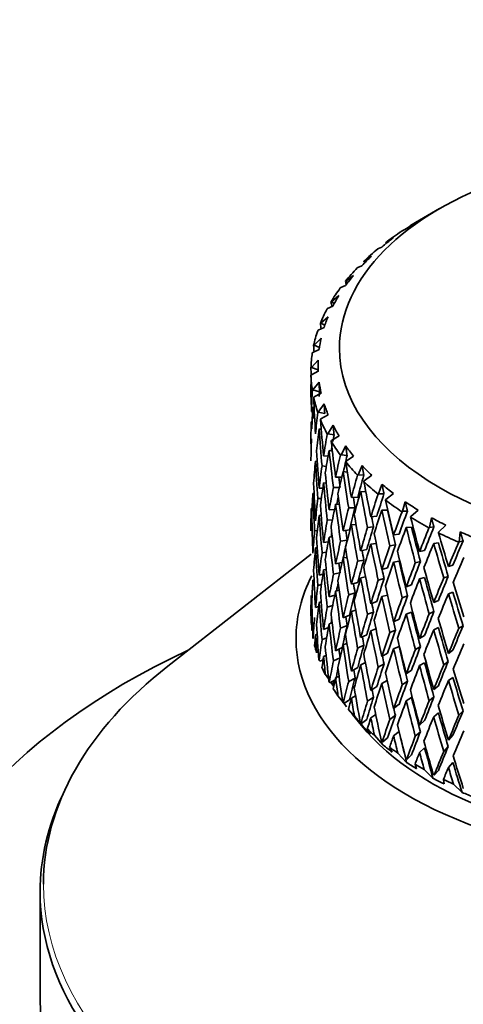
# Model space of a CAD drawing. Units: millimetres. Extents: x 0 to 1478, y 0 to 1758.
# Drawn here: x 389 to 404, y 414 to 448 of the extents above; entities that cross this region are included whole.
import ezdxf
from ezdxf import colors
from ezdxf.entities.mleader import LeaderData, LeaderLine
from ezdxf.math import Vec2, Vec3

# ---------------------------------------------------------------- set-up
doc = ezdxf.new("R2010")
doc.units = ezdxf.units.MM
doc.layers.add('DV6_Défaut', color=7, linetype='Continuous')
doc.layers.add('Défaut', color=7, linetype='Continuous')

# ---------------------------------------------------------------- blocks, each defined once
blk = doc.blocks.new('_DOT')
at = {"color": 0}
blk.add_line((0, 0), (-1, 0), dxfattribs=at)
at = {"color": 0, "const_width": 0.333}
blk.add_lwpolyline([(-0.1665, 0, 1), (0.1665, 0, 1)], format="xyb", close=True, dxfattribs=at)
blk = doc.blocks.new('SE5')
at = {"layer": 'DV6_Défaut', "color": 7, "linetype": 'Continuous', "lineweight": 35}
for p, q in [((403.243, 441.764), (402.536, 441.356)), ((402.22, 441.167), (402.214, 441.163)), ((402.477, 441.319), (402.22, 441.167)), ((402.22, 441.167), (402.226, 441.161)), ((401.913, 440.97), (401.932, 440.982)), ((401.932, 440.982), (402.025, 441.028)), ((401.348, 440.565), (401.34, 440.561)), ((401.611, 440.733), (401.348, 440.565)), ((401.348, 440.565), (401.371, 440.546)), ((400.855, 440.097), (400.59, 439.914)), ((401.076, 440.351), (401.095, 440.363)), ((401.095, 440.363), (401.213, 440.416)), ((400.375, 439.698), (400.517, 439.759)), ((400.59, 439.914), (400.58, 439.909)), ((400.59, 439.914), (400.634, 439.881)), ((400.219, 439.42), (399.954, 439.221)), ((400.355, 439.685), (400.375, 439.698)), ((399.779, 438.993), (399.944, 439.063)), ((399.954, 439.221), (399.942, 439.215)), ((399.954, 439.221), (400.025, 439.175)), ((399.759, 438.978), (399.779, 438.993)), ((399.447, 438.493), (399.433, 438.487)), ((399.708, 438.708), (399.447, 438.493)), ((399.447, 438.493), (399.551, 438.434)), ((399.295, 438.24), (399.314, 438.256)), ((399.314, 438.256), (399.5, 438.336)), ((399.074, 437.738), (399.059, 437.731)), ((399.33, 437.969), (399.074, 437.738)), ((399.074, 437.738), (399.216, 437.669)), ((398.966, 437.478), (398.984, 437.495)), ((398.984, 437.495), (399.189, 437.587)), ((399.087, 437.212), (398.84, 436.965)), ((398.777, 436.7), (398.795, 436.718)), ((398.795, 436.718), (399.016, 436.823)), ((398.84, 436.965), (398.824, 436.957)), ((398.84, 436.965), (399.026, 436.888)), ((398.982, 436.444), (398.747, 436.183)), ((398.747, 436.183), (398.73, 436.174)), ((398.747, 436.183), (398.978, 436.101)), ((398.747, 435.934), (398.983, 436.053)), ((398.978, 436.253), (398.978, 436.05)), ((398.73, 435.914), (398.747, 435.934)), ((399.018, 435.673), (398.796, 435.398)), ((398.733, 435.586), (398.728, 435.587)), ((398.796, 435.398), (398.778, 435.389)), ((398.796, 435.398), (399.028, 435.331)), ((398.842, 435.151), (399.089, 435.285)), ((398.826, 435.131), (398.842, 435.151)), ((398.789, 434.627), (398.746, 434.636)), ((398.988, 434.622), (398.969, 434.611)), ((399.192, 434.909), (398.988, 434.622)), ((398.988, 434.622), (399.215, 434.568)), ((398.737, 434.281), (398.77, 434.274)), ((399.063, 434.357), (399.077, 434.378)), ((399.077, 434.378), (399.333, 434.527)), ((399.091, 434.009), (399.014, 434.027)), ((399.504, 434.16), (399.318, 433.861)), ((399.318, 433.861), (399.299, 433.849)), ((399.318, 433.861), (399.54, 433.821)), ((399.438, 433.602), (399.452, 433.624)), ((399.452, 433.624), (399.714, 433.789)), ((398.741, 433.505), (398.728, 433.506)), ((399.48, 433.248), (399.367, 433.268)), ((399.95, 433.434), (399.785, 433.124)), ((398.948, 432.891), (398.889, 432.9)), ((399.331, 433.072), (399.173, 433.086)), ((399.785, 433.124), (399.766, 433.111)), ((399.785, 433.124), (399.997, 433.097)), ((399.948, 432.874), (399.96, 432.896)), ((399.96, 432.896), (400.226, 433.077)), ((399.119, 432.728), (399.268, 432.715)), ((400.004, 432.516), (399.855, 432.535)), ((400.525, 432.739), (400.382, 432.419)), ((399.807, 432.333), (399.594, 432.339)), ((400.382, 432.419), (400.363, 432.405)), ((400.382, 432.419), (400.584, 432.405)), ((400.588, 432.18), (400.598, 432.204)), ((400.598, 432.204), (400.864, 432.4)), ((399.145, 431.946), (399.014, 431.946)), ((399.267, 432.123), (399.173, 432.131)), ((399.519, 431.977), (399.723, 431.971)), ((400.656, 431.822), (400.474, 431.835)), ((401.222, 432.082), (401.104, 431.754)), ((398.84, 431.765), (398.8, 431.767)), ((398.971, 431.589), (399.093, 431.589)), ((400.371, 431.628), (400.149, 431.622)), ((401.104, 431.754), (401.085, 431.739)), ((401.104, 431.754), (401.292, 431.752)), ((401.349, 431.529), (401.358, 431.553)), ((401.358, 431.553), (401.621, 431.766)), ((402.035, 431.471), (401.942, 431.137)), ((398.737, 431.233), (398.77, 431.234)), ((399.556, 431.199), (399.367, 431.187)), ((399.723, 431.38), (399.594, 431.384)), ((400.053, 431.254), (400.276, 431.261)), ((401.418, 431.174), (401.215, 431.177)), ((401.942, 431.137), (401.924, 431.12)), ((401.942, 431.137), (402.115, 431.145)), ((402.231, 430.952), (402.488, 431.18)), ((399.089, 430.991), (399.014, 430.991)), ((399.302, 430.827), (399.482, 430.839)), ((401.039, 430.961), (400.83, 430.941)), ((402.224, 430.927), (402.231, 430.952)), ((402.954, 430.912), (402.888, 430.573)), ((398.858, 430.45), (398.951, 430.459)), ((400.084, 430.483), (399.855, 430.454)), ((400.31, 430.672), (400.149, 430.667)), ((400.714, 430.568), (400.924, 430.588)), ((402.258, 430.575), (402.072, 430.566)), ((402.888, 430.573), (402.87, 430.555)), ((402.888, 430.573), (403.044, 430.591)), ((403.208, 430.407), (403.457, 430.65)), ((399.476, 430.239), (399.367, 430.232)), ((399.77, 430.089), (399.998, 430.119)), ((401.824, 430.338), (401.63, 430.306)), ((403.203, 430.382), (403.208, 430.407)), ((403.969, 430.412), (403.93, 430.07)), ((403.93, 430.07), (404.067, 430.097)), ((398.889, 429.851), (398.947, 429.856)), ((399.173, 430.038), (399.336, 430.063)), ((400.69, 429.797), (400.474, 429.754)), ((401.022, 430.005), (400.83, 429.987)), ((401.497, 429.925), (401.691, 429.957)), ((402.718, 429.766), (402.541, 429.723)), ((403.203, 430.031), (403.035, 430.011)), ((403.93, 430.07), (403.913, 430.051)), ((398.732, 429.636), (393.711, 425.704)), ((399.12, 429.679), (399.273, 429.703)), ((399.997, 429.517), (399.855, 429.499)), ((400.368, 429.384), (400.585, 429.426)), ((401.824, 429.383), (401.63, 429.351)), ((399.173, 429.083), (399.264, 429.097)), ((399.594, 429.291), (399.818, 429.34)), ((401.418, 429.151), (401.215, 429.096)), ((402.391, 429.333), (402.568, 429.376)), ((403.71, 429.251), (403.553, 429.197)), ((398.8, 428.714), (398.84, 428.722)), ((399.014, 428.893), (399.149, 428.926)), ((399.52, 428.928), (399.734, 428.976)), ((400.646, 428.833), (400.474, 428.799)), ((401.091, 428.718), (401.294, 428.774)), ((402.718, 428.811), (402.541, 428.768)), ((403.388, 428.798), (403.545, 428.851)), ((399.097, 428.567), (398.971, 428.537)), ((399.594, 428.336), (399.718, 428.363)), ((400.149, 428.573), (400.371, 428.639)), ((402.258, 428.553), (402.072, 428.485)), ((399.367, 428.135), (399.565, 428.196)), ((400.053, 428.206), (400.276, 428.271)), ((401.415, 428.195), (401.215, 428.141)), ((401.931, 428.1), (402.117, 428.167)), ((403.202, 428.008), (403.035, 427.93)), ((403.71, 428.296), (403.553, 428.242)), ((398.889, 427.758), (398.996, 427.793)), ((399.014, 427.939), (399.088, 427.957)), ((399.492, 427.834), (399.302, 427.775)), ((400.149, 427.618), (400.302, 427.664)), ((400.83, 427.893), (401.039, 427.972)), ((398.746, 427.584), (398.769, 427.59)), ((399.855, 427.401), (400.084, 427.49)), ((400.715, 427.519), (400.925, 427.598)), ((401.63, 427.258), (401.824, 427.349)), ((402.258, 427.598), (402.072, 427.53)), ((402.878, 427.536), (403.045, 427.614)), ((399.173, 426.989), (399.345, 427.058)), ((399.367, 427.18), (399.473, 427.213)), ((399.998, 427.125), (399.77, 427.037)), ((400.83, 426.938), (401.011, 427.006)), ((401.497, 426.876), (401.692, 426.967)), ((403.202, 427.053), (403.035, 426.975)), ((403.922, 427.032), (404.069, 427.119)), ((398.889, 426.803), (398.946, 426.821)), ((399.281, 426.696), (399.119, 426.632)), ((400.474, 426.702), (400.69, 426.803)), ((402.541, 426.674), (402.718, 426.776)), ((399.594, 426.242), (399.828, 426.353)), ((399.855, 426.447), (399.992, 426.499)), ((400.585, 426.433), (400.368, 426.331)), ((401.63, 426.303), (401.824, 426.394)), ((402.392, 426.284), (402.569, 426.386)), ((399.044, 425.872), (399.156, 425.926)), ((399.173, 426.034), (399.263, 426.07)), ((399.749, 425.99), (399.519, 425.881)), ((401.215, 426.043), (401.418, 426.157)), ((403.553, 426.149), (403.71, 426.261)), ((399.019, 425.897), (399.044, 425.872)), ((400.149, 425.525), (400.371, 425.649)), ((400.474, 425.747), (400.638, 425.824)), ((401.294, 425.78), (401.091, 425.666)), ((402.541, 425.719), (402.718, 425.821)), ((403.389, 425.75), (403.546, 425.862)), ((399.234, 425.402), (399.351, 425.241)), ((399.594, 425.287), (399.715, 425.344)), ((400.276, 425.282), (400.053, 425.158)), ((402.072, 425.433), (402.258, 425.559)), ((403.553, 425.194), (403.71, 425.306)), ((399.374, 425.139), (399.396, 425.115)), ((399.396, 425.115), (399.58, 425.217)), ((399.429, 425.134), (399.526, 425.001)), ((400.83, 424.845), (401.039, 424.982)), ((401.215, 425.088), (401.403, 425.194)), ((402.117, 425.174), (401.931, 425.048)), ((403.035, 424.878), (403.202, 425.014)), ((399.678, 424.659), (399.843, 424.45)), ((400.149, 424.57), (400.297, 424.653)), ((400.924, 424.609), (400.714, 424.472)), ((402.072, 424.478), (402.258, 424.604)), ((403.045, 424.62), (402.878, 424.483)), ((399.865, 424.406), (399.883, 424.384)), ((399.883, 424.384), (400.084, 424.512)), ((399.891, 424.389), (399.979, 424.276)), ((401.63, 424.209), (401.824, 424.359)), ((400.193, 424), (400.047, 424.181)), ((400.188, 424.006), (400.506, 423.615)), ((400.254, 423.948), (400.562, 423.583)), ((400.83, 423.89), (401.002, 424.003)), ((401.691, 423.978), (401.497, 423.829)), ((403.035, 423.923), (403.202, 424.059)), ((404.069, 424.126), (403.922, 423.979)), ((400.5, 423.686), (400.462, 423.731)), ((400.486, 423.707), (400.5, 423.686)), ((400.5, 423.686), (400.69, 423.826)), ((402.541, 423.626), (402.718, 423.787)), ((400.823, 423.321), (400.708, 423.494)), ((400.955, 423.275), (401.266, 422.928)), ((401.24, 423.029), (401.418, 423.18)), ((401.63, 423.254), (401.823, 423.403)), ((402.568, 423.398), (402.391, 423.237)), ((403.553, 423.101), (403.71, 423.271)), ((401.24, 423.029), (401.201, 423.071)), ((401.23, 423.049), (401.24, 423.029)), ((401.574, 422.684), (401.489, 422.851)), ((402.541, 422.671), (402.718, 422.832)), ((403.545, 422.873), (403.388, 422.702)), ((401.775, 422.647), (402.085, 422.32)), ((402.095, 422.42), (402.258, 422.581)), ((402.095, 422.42), (402.057, 422.46)), ((402.088, 422.44), (402.095, 422.42)), ((402.435, 422.096), (402.382, 422.258)), ((403.553, 422.146), (403.71, 422.316)), ((402.703, 422.073), (403.01, 421.765)), ((403.056, 421.866), (403.018, 421.904)), ((403.053, 421.885), (403.056, 421.866)), ((403.056, 421.866), (403.203, 422.037)), ((403.399, 421.563), (403.378, 421.723)), ((403.731, 421.558), (404.03, 421.268)), ((389.228, 417.774), (389.228, 414.003))]:
    blk.add_line(p, q, dxfattribs=at)
for centre, major_axis, ratio, start_param, end_param in [((411.728, 436.865), (-12, 0), 0.57735, 5.245637, 6.283185), ((411.728, 436.253), (-12.75, 0), 0.57735, -0.758978, -0.705862), ((411.728, 436.049), (-13, 0), 0.57735, -0.785398, -0.749709), ((411.728, 436.049), (-13, 0), 0.57735, -0.715164, -0.644989), ((411.728, 436.253), (-12.75, 0), 0.57735, -0.654259, -0.601142), ((411.728, 436.253), (-12.75, 0), 0.57735, -0.549539, -0.496423), ((411.728, 436.049), (-13, 0), 0.57735, -0.610444, -0.540269), ((411.728, 436.049), (-13, 0), 0.57735, -0.505725, -0.43555), ((411.728, 436.253), (-12.75, 0), 0.57735, -0.444819, -0.391703), ((411.728, 431.967), (-10.241, 22.954), 0.348822, 1.099107, 1.10432), ((411.728, 436.049), (-13, 0), 0.57735, -0.401005, -0.33083), ((411.728, 431.967), (-9.219, 22.418), 0.408867, 1.113344, 1.120862), ((411.728, 436.253), (-12.75, 0), 0.57735, -0.340099, -0.286983), ((411.728, 436.049), (-13, 0), 0.57735, -0.296285, -0.22611), ((411.728, 431.967), (-7.911, 22.008), 0.468711, 1.142659, 1.151456), ((411.728, 436.253), (-12.75, 0), 0.57735, -0.23538, -0.182263), ((411.728, 436.049), (-13, 0), 0.57735, -0.191565, -0.12139), ((411.728, 436.253), (-12.75, 0), 0.57735, -0.13066, -0.077544), ((411.728, 436.049), (-13, 0), 0.57735, 6.19634, 6.266515), ((411.728, 431.967), (-6.223, 21.755), 0.524635, 1.193009, 1.203115), ((411.728, 436.865), (-12, 0), 0.57735, 0, 2.946912), ((411.728, 436.253), (12.75, 0), 0.57735, 3.115653, 3.168769), ((411.728, 431.967), (-4.058, 21.658), 0.570243, 1.27002, 1.28185), ((411.728, 432.002), (-1.85, 36.589), 0.351682, 1.445904, 1.480989), ((411.728, 436.049), (-13, 0), 0.57735, 0.017874, 0.088049), ((411.728, 436.253), (-12.75, 0), 0.57735, 0.07878, 0.131896), ((411.728, 431.047), (-1.85, 36.589), 0.351682, 1.428634, 1.440808), ((411.728, 431.967), (-1.423, 21.655), 0.596726, 1.373068, 1.408159), ((411.728, 431.967), (-1.396, 21.238), 0.596726, 1.372684, 1.380276), ((411.728, 432.002), (-3.06, 36.449), 0.346642, 1.455799, 1.490884), ((411.728, 436.049), (-13, 0), 0.57735, 0.122594, 0.192769), ((411.728, 431.012), (-1.423, 21.655), 0.596726, 1.355795, 1.391696), ((411.728, 431.047), (-3.06, 36.449), 0.346642, 1.438528, 1.449901), ((411.728, 431.967), (1.423, 21.655), 0.596726, 1.487706, 1.522796), ((411.728, 436.253), (-12.75, 0), 0.57735, 0.183499, 0.236616), ((411.728, 431.967), (-1.423, 21.655), 0.596726, 1.424621, 1.460521), ((411.728, 432.002), (-4.236, 36.241), 0.339128, 1.466201, 1.501285), ((411.728, 436.049), (-13, 0), 0.57735, 0.227314, 0.297489), ((411.728, 431.012), (1.423, 21.655), 0.596726, 1.470432, 1.506333), ((411.728, 431.047), (-4.236, 36.241), 0.339128, 1.44893, 1.484823), ((411.728, 436.253), (-12.75, 0), 0.57735, 0.288219, 0.341335), ((411.728, 431.012), (-1.423, 21.655), 0.596726, 1.408159, 1.444126), ((411.728, 431.967), (-4.058, -21.658), 0.570243, 4.732347, 4.767437), ((411.728, 432.002), (-5.367, 35.969), 0.32919, 1.477275, 1.51236), ((411.728, 436.049), (-13, 0), 0.57735, 0.332033, 0.402209), ((411.728, 431.967), (-3.98, -21.242), 0.570243, -1.551223, -1.540494), ((411.728, 432.002), (-3.06, 36.449), 0.346642, 1.507347, 1.543241), ((411.728, 431.012), (-4.058, -21.658), 0.570243, 4.715073, 4.750974), ((411.728, 431.047), (-5.367, 35.969), 0.32919, 1.460004, 1.495897), ((411.728, 431.967), (-3.98, -21.242), 0.570243, -1.530496, -1.524635), ((411.728, 436.253), (-12.75, 0), 0.57735, 0.392939, 0.446055), ((411.728, 431.012), (1.423, 21.655), 0.596726, 1.522796, 1.558763), ((411.728, 431.047), (-3.06, 36.449), 0.346642, 1.490884, 1.526846), ((411.728, 431.967), (-6.223, -21.755), 0.524635, -1.473828, -1.438737), ((411.728, 431.967), (-6.103, -21.337), 0.524635, -1.474212, -1.448056), ((411.728, 432.002), (-6.441, 35.634), 0.316887, 1.489152, 1.524237), ((411.728, 436.049), (-13, 0), 0.57735, 0.436753, 0.506928), ((411.728, 431.967), (-4.058, -21.658), 0.570243, -1.499286, -1.463386), ((411.728, 431.012), (-6.223, -21.755), 0.524635, -1.491102, -1.4552), ((411.728, 431.047), (-6.441, 35.634), 0.316887, 1.471882, 1.507774), ((411.728, 436.253), (-12.75, 0), 0.57735, 0.497659, 0.550775), ((411.728, 432.002), (-4.236, 36.241), 0.339128, 1.517748, 1.553643), ((411.728, 431.047), (-5.264, 35.277), 0.32919, 1.485227, 1.495586), ((411.728, 431.967), (-7.911, -22.008), 0.468711, -1.423477, -1.388387), ((411.728, 431.967), (-7.759, -21.585), 0.468711, -1.423861, -1.388399), ((411.728, 432.002), (-7.451, 35.241), 0.302284, 1.501926, 1.537011), ((411.728, 436.049), (-13, 0), 0.57735, 0.541473, 0.611648), ((411.728, 432.002), (1.85, -36.589), 0.351682, 4.691335, 4.727298), ((411.728, 431.012), (-4.058, -21.658), 0.570243, -1.515749, -1.479782), ((411.728, 431.047), (-4.236, 36.241), 0.339128, 1.501285, 1.537248), ((411.728, 431.967), (-6.223, -21.755), 0.524635, -1.422275, -1.386375), ((411.728, 431.012), (-7.911, -22.008), 0.468711, -1.440751, -1.40485), ((411.728, 431.047), (-7.451, 35.241), 0.302284, 1.484656, 1.520549), ((411.728, 436.253), (-12.75, 0), 0.57735, 0.602379, 0.655495), ((411.728, 431.012), (-1.423, -21.655), 0.596726, 4.716751, 4.752739), ((411.728, 431.047), (-1.85, 36.589), 0.351682, 1.533347, 1.569333), ((411.728, 431.967), (-4.058, -21.658), 0.570243, -1.446991, -1.411026), ((411.728, 431.967), (-6.103, -21.337), 0.524635, -1.406687, -1.394747), ((411.728, 432.002), (-5.367, 35.969), 0.32919, 1.528823, 1.564717), ((411.728, 431.047), (-6.317, 34.949), 0.316887, 1.497105, 1.507463), ((411.728, 431.967), (-9.219, -22.418), 0.408867, -1.394162, -1.359072), ((411.728, 431.967), (-9.042, -21.987), 0.408867, -1.394546, -1.359084), ((411.728, 432.002), (-8.388, 34.794), 0.285443, 1.515651, 1.550736), ((411.728, 436.049), (-13, 0), 0.57735, 0.646193, 0.716368), ((411.728, 436.253), (-12.75, 0), 0.57735, 0.707098, 0.760214), ((411.728, 431.967), (-1.423, -21.655), 0.596726, -1.497701, -1.461715), ((411.728, 432.002), (3.06, -36.449), 0.346642, 4.701229, 4.737193), ((411.728, 431.012), (-6.223, -21.755), 0.524635, -1.438737, -1.40277), ((411.728, 431.047), (-5.367, 35.969), 0.32919, 1.51236, 1.548322), ((411.728, 431.967), (-7.911, -22.008), 0.468711, -1.371924, -1.336025), ((411.728, 431.967), (-7.759, -21.585), 0.468711, -1.371613, -1.336036), ((411.728, 431.012), (-9.219, -22.418), 0.408867, -1.411436, -1.375535), ((411.728, 431.047), (-8.388, 34.794), 0.285443, 1.49838, 1.534273), ((411.728, 431.047), (-8.227, 34.125), 0.285443, 1.498392, 1.533962), ((411.728, 431.967), (-10.241, -22.954), 0.348822, -1.379925, -1.344835), ((411.728, 431.967), (-10.045, -22.513), 0.348822, -1.380309, -1.344847), ((411.728, 432.002), (0.619, -36.66), 0.354211, -1.549092, -1.513104), ((411.728, 431.012), (-4.058, -21.658), 0.570243, -1.463386, -1.427398), ((411.728, 431.047), (-3.06, 36.449), 0.346642, 1.543241, 1.579227), ((411.728, 431.967), (-6.223, -21.755), 0.524635, -1.36998, -1.334014), ((411.728, 432.002), (6.441, -35.634), 0.316887, 4.682293, 4.718187), ((411.728, 431.047), (-7.308, 34.564), 0.302284, 1.509954, 1.520237), ((411.728, 432.002), (-9.247, 34.296), 0.266423, 1.530341, 1.565426), ((411.728, 436.049), (-13, 0), 0.57735, 0.750912, 0.821088), ((411.728, 436.253), (-12.75, 0), 0.57735, 0.811818, 0.864934), ((411.728, 431.967), (-4.058, -21.658), 0.570243, -1.394653, -1.358667), ((411.728, 432.002), (4.236, -36.241), 0.339128, 4.711631, 4.747595), ((411.728, 431.012), (-7.911, -22.008), 0.468711, -1.388387, -1.35242), ((411.728, 431.047), (-5.264, 35.277), 0.32919, 1.538167, 1.548012), ((411.728, 431.047), (-6.441, 35.634), 0.316887, 1.524237, 1.5602), ((411.728, 431.967), (-9.219, -22.418), 0.408867, -1.342609, -1.30671), ((411.728, 431.967), (-9.042, -21.987), 0.408867, -1.342298, -1.306722), ((411.728, 431.012), (-10.241, -22.954), 0.348822, -1.397199, -1.361298), ((411.728, 431.047), (-9.247, 34.296), 0.266423, 1.51307, 1.548963), ((411.728, 431.047), (-9.069, 33.637), 0.266423, 1.513082, 1.548652), ((411.728, 431.967), (-11.048, -23.586), 0.290493, -1.376208, -1.341117), ((411.728, 431.967), (-10.835, -23.132), 0.290493, -1.376591, -1.341129), ((411.728, 432.002), (1.85, -36.589), 0.351682, -1.539514, -1.503526), ((411.728, 431.012), (-6.223, -21.755), 0.524635, -1.386375, -1.350387), ((411.728, 431.047), (-4.236, 36.241), 0.339128, 1.553643, 1.589629), ((411.728, 431.967), (-6.103, -21.337), 0.524635, -1.347669, -1.341561), ((411.728, 431.967), (-7.911, -22.008), 0.468711, -1.31963, -1.283664), ((411.728, 431.967), (-7.759, -21.585), 0.468711, -1.31932, -1.290918), ((411.728, 432.002), (7.451, -35.241), 0.302284, 4.695067, 4.730961), ((411.728, 432.002), (10.023, -33.752), 0.245273, 4.687568, 4.722653), ((411.728, 436.049), (-13, 0), 0.57735, 0.855632, 0.925807), ((411.728, 431.967), (-11.458, -23.818), 0.234781, -1.380209, -1.344747), ((411.728, 436.253), (-12.75, 0), 0.57735, 0.916538, 0.969654), ((411.728, 431.012), (-4.058, -21.658), 0.570243, -1.411026, -1.375062), ((411.728, 431.047), (1.85, -36.589), 0.351682, 4.727298, 4.763264), ((411.728, 432.002), (5.367, -35.969), 0.32919, 4.722705, 4.758669), ((411.728, 431.047), (-6.317, 34.949), 0.316887, 1.550224, 1.55989), ((411.728, 431.012), (-9.219, -22.418), 0.408867, -1.359072, -1.323105), ((411.728, 431.047), (-7.451, 35.241), 0.302284, 1.537011, 1.572974), ((411.728, 431.967), (-10.241, -22.954), 0.348822, -1.328372, -1.292473), ((411.728, 431.967), (-10.045, -22.513), 0.348822, -1.328061, -1.292485), ((411.728, 432.002), (8.388, -34.794), 0.285443, 4.708792, 4.744686), ((411.728, 431.012), (-11.048, -23.586), 0.290493, -1.393481, -1.35758), ((411.728, 431.047), (-10.023, 33.752), 0.245273, 1.528705, 1.564598), ((411.728, 431.047), (-9.831, 33.103), 0.245273, 1.528717, 1.564287), ((411.728, 431.967), (-11.683, -24.285), 0.234781, -1.379826, -1.344735), ((411.728, 431.967), (-6.223, -21.755), 0.524635, -1.317642, -1.281655), ((411.728, 432.002), (3.06, -36.449), 0.346642, -1.52962, -1.493632), ((411.728, 431.012), (-7.911, -22.008), 0.468711, -1.336025, -1.300037), ((411.728, 431.047), (-5.367, 35.969), 0.32919, 1.564717, 1.600704), ((411.728, 431.967), (-9.219, -22.418), 0.408867, -1.290315, -1.254349), ((411.728, 431.967), (-9.042, -21.987), 0.408867, -1.290005, -1.254361), ((411.728, 431.047), (-8.227, 34.125), 0.285443, 1.550748, 1.586388), ((411.728, 431.012), (-11.683, -24.285), 0.234781, -1.397099, -1.361198), ((411.728, 432.002), (0.619, -36.66), 0.354211, -1.496709, -1.460742), ((411.728, 431.012), (-6.223, -21.755), 0.524635, -1.334014, -1.298051), ((411.728, 431.047), (3.06, -36.449), 0.346642, -1.545993, -1.510027), ((411.728, 431.047), (-4.155, 35.544), 0.339128, -4.703346, -4.693865), ((411.728, 432.002), (6.441, -35.634), 0.316887, -1.548603, -1.512639), ((411.728, 431.047), (-7.308, 34.564), 0.302284, 1.563269, 1.572664), ((411.728, 431.012), (-10.241, -22.954), 0.348822, -1.344835, -1.308868), ((411.728, 431.047), (-8.388, 34.794), 0.285443, 1.550736, 1.586698), ((411.728, 431.967), (-11.048, -23.586), 0.290493, -1.324655, -1.288755), ((411.728, 431.967), (-10.835, -23.132), 0.290493, -1.324343, -1.288767), ((411.728, 432.002), (9.247, -34.296), 0.266423, 4.723482, 4.759376), ((411.728, 426.659), (-13.522, 0), 0.57735, 5.995424, 6.283185), ((411.728, 431.012), (-4.058, -21.658), 0.570243, -1.358667, -1.322772), ((411.728, 431.967), (-7.911, -22.008), 0.468711, -1.267291, -1.231305), ((411.728, 432.002), (4.236, -36.241), 0.339128, -1.519218, -1.48323), ((411.728, 431.012), (-9.219, -22.418), 0.408867, -1.30671, -1.270722), ((411.728, 431.047), (6.441, -35.634), 0.316887, 4.718187, 4.754174), ((411.728, 431.967), (-10.241, -22.954), 0.348822, -1.276078, -1.240112), ((411.728, 431.967), (-10.045, -22.513), 0.348822, -1.275768, -1.240124), ((411.728, 431.012), (-11.048, -23.586), 0.290493, -1.341117, -1.30515), ((411.728, 431.047), (-9.247, 34.296), 0.266423, 1.565426, 1.601388), ((411.728, 431.047), (-9.069, 33.637), 0.266423, 1.565438, 1.601079), ((411.728, 431.967), (-11.683, -24.285), 0.234781, -1.328273, -1.292373), ((411.728, 431.967), (-11.458, -23.818), 0.234781, -1.327962, -1.292385), ((411.728, 426.659), (-13.522, 0), 0.57735, 0, 3.377191), ((411.728, 431.967), (-6.223, -21.755), 0.524635, -1.26526, -1.229298), ((411.728, 431.967), (-7.759, -21.585), 0.468711, -1.250517, -1.237567), ((411.728, 431.047), (-5.264, 35.277), 0.32919, -4.692004, -4.682791), ((411.728, 432.002), (7.451, -35.241), 0.302284, -1.535829, -1.499865), ((411.728, 432.002), (10.023, -33.752), 0.245273, -1.544069, -1.508175), ((411.728, 431.967), (-4.058, -21.658), 0.570243, -1.289846, -1.255786), ((411.728, 432.002), (1.85, -36.589), 0.351682, -1.487131, -1.451164), ((411.728, 431.012), (-7.911, -22.008), 0.468711, -1.283664, -1.2477), ((411.728, 431.047), (4.236, -36.241), 0.339128, -1.535591, -1.499625), ((411.728, 431.967), (-9.219, -22.418), 0.408867, -1.237977, -1.20199), ((411.728, 431.967), (-9.042, -21.987), 0.408867, -1.237667, -1.202002), ((411.728, 431.012), (-10.241, -22.954), 0.348822, -1.292473, -1.256485), ((411.728, 431.047), (7.451, -35.241), 0.302284, -1.552224, -1.516237), ((411.728, 431.967), (-11.048, -23.586), 0.290493, -1.27236, -1.236394), ((411.728, 431.967), (-10.835, -23.132), 0.290493, -1.27205, -1.236406), ((411.728, 431.012), (-11.683, -24.285), 0.234781, -1.344735, -1.308768), ((411.728, 431.047), (10.023, -33.752), 0.245273, 4.722653, 4.758616), ((411.728, 431.047), (9.831, -33.103), 0.245273, 4.722665, 4.758306), ((411.728, 432.002), (-0.619, -36.66), 0.354211, -1.45375, -1.419682), ((411.728, 431.012), (-6.223, -21.755), 0.524635, -1.281655, -1.245761), ((411.728, 431.047), (1.85, -36.589), 0.351682, -1.503526, -1.467627), ((411.728, 431.967), (-7.911, -22.008), 0.468711, -1.21491, -1.178948), ((411.728, 432.002), (5.367, -35.969), 0.32919, -1.508144, -1.472156), ((411.728, 431.047), (6.317, -34.949), 0.316887, -1.538176, -1.529321), ((411.728, 431.047), (7.308, -34.564), 0.302284, -1.540887, -1.516547), ((411.728, 432.002), (8.388, -34.794), 0.285443, -1.522104, -1.48614), ((411.728, 431.012), (-4.058, -21.658), 0.570243, -1.306309, -1.288847), ((411.728, 431.047), (-0.619, -36.66), 0.354211, -1.470213, -1.452748), ((411.728, 431.967), (-6.223, -21.755), 0.524635, -1.212835, -1.178775), ((411.728, 431.967), (-7.759, -21.585), 0.468711, -1.191412, -1.184345), ((411.728, 432.002), (3.06, -36.449), 0.346642, -1.477237, -1.44127), ((411.728, 431.012), (-9.219, -22.418), 0.408867, -1.254349, -1.218385), ((411.728, 431.047), (4.155, -35.544), 0.339128, -1.50883, -1.499935), ((411.728, 431.047), (5.367, -35.969), 0.32919, -1.524517, -1.488551), ((411.728, 431.967), (-10.241, -22.954), 0.348822, -1.22374, -1.187753), ((411.728, 431.967), (-10.045, -22.513), 0.348822, -1.22343, -1.187765), ((411.728, 432.002), (6.441, -35.634), 0.316887, -1.496266, -1.460278), ((411.728, 431.012), (-11.048, -23.586), 0.290493, -1.288755, -1.252767), ((411.728, 431.047), (8.388, -34.794), 0.285443, -1.538499, -1.502513), ((411.728, 431.047), (8.227, -34.125), 0.285443, -1.538488, -1.502822), ((411.728, 431.967), (-11.683, -24.285), 0.234781, -1.275978, -1.240012), ((411.728, 431.967), (-11.458, -23.818), 0.234781, -1.275668, -1.240024), ((411.728, 432.002), (9.247, -34.296), 0.266423, -1.507414, -1.47145), ((411.728, 432.002), (0.619, -36.66), 0.354211, -1.444279, -1.410211), ((411.728, 431.012), (-7.911, -22.008), 0.468711, -1.231305, -1.195411), ((411.728, 431.047), (3.06, -36.449), 0.346642, -1.493632, -1.457732), ((411.728, 431.967), (-9.219, -22.418), 0.408867, -1.185595, -1.149633), ((411.728, 431.967), (-9.042, -21.987), 0.408867, -1.185285, -1.149645), ((411.728, 431.967), (-10.835, -23.132), 0.290493, -1.219712, -1.184047), ((411.728, 431.012), (-11.683, -24.285), 0.234781, -1.292373, -1.256385), ((411.728, 431.047), (9.247, -34.296), 0.266423, -1.523809, -1.487823), ((411.728, 431.047), (9.069, -33.637), 0.266423, -1.523797, -1.488132), ((411.728, 431.967), (-12.175, -25.028), 0.182038, -1.284748, -1.248782), ((411.728, 431.967), (-11.941, -24.547), 0.182038, -1.284438, -1.248794), ((411.728, 431.012), (-6.223, -21.755), 0.524635, -1.229298, -1.211835), ((411.728, 431.047), (0.619, -36.66), 0.354211, -1.460742, -1.443277), ((411.728, 431.967), (-7.911, -22.008), 0.468711, -1.162485, -1.128425), ((411.728, 432.002), (4.236, -36.241), 0.339128, -1.466835, -1.430868), ((411.728, 431.047), (5.264, -35.277), 0.32919, -1.497324, -1.488861), ((411.728, 431.012), (-10.241, -22.954), 0.348822, -1.240112, -1.204148), ((411.728, 431.047), (6.441, -35.634), 0.316887, -1.512639, -1.476673), ((411.728, 431.967), (-11.048, -23.586), 0.290493, -1.220022, -1.184035), ((411.728, 432.002), (7.451, -35.241), 0.302284, -1.483492, -1.447504), ((411.728, 427.475), (-13, 0), 0.57735, 0.140216, 0.175144), ((411.728, 432.002), (1.85, -36.589), 0.351682, -1.434701, -1.400633), ((411.728, 431.012), (-9.219, -22.418), 0.408867, -1.20199, -1.166096), ((411.728, 431.047), (3.001, -35.748), 0.346642, -1.46674, -1.458043), ((411.728, 431.047), (4.236, -36.241), 0.339128, -1.48323, -1.44733), ((411.728, 431.967), (-10.241, -22.954), 0.348822, -1.171358, -1.135396), ((411.728, 431.967), (-10.045, -22.513), 0.348822, -1.171048, -1.135408), ((411.728, 431.012), (-11.048, -23.586), 0.290493, -1.236394, -1.200431), ((411.728, 431.047), (7.451, -35.241), 0.302284, -1.499865, -1.463899), ((411.728, 431.047), (7.308, -34.564), 0.302284, -1.499853, -1.464209), ((411.728, 431.967), (-11.683, -24.285), 0.234781, -1.22364, -1.187653), ((411.728, 431.967), (-11.458, -23.818), 0.234781, -1.22333, -1.187665), ((411.728, 431.012), (-12.175, -25.028), 0.182038, -1.301143, -1.265155), ((411.728, 413.922), (-27.5, 0), 0.57735, 5.393114, 6.283185), ((411.728, 413.922), (-27.5, 0), 0.57735, 0, 4.031664), ((411.728, 431.012), (-7.911, -22.008), 0.468711, -1.178948, -1.161485), ((411.728, 431.047), (1.85, -36.589), 0.351682, -1.451164, -1.433699), ((411.728, 432.002), (5.367, -35.969), 0.32919, -1.455761, -1.419793), ((411.728, 431.047), (6.317, -34.949), 0.316887, -1.484912, -1.476983), ((411.728, 432.002), (8.388, -34.794), 0.285443, -1.469768, -1.43378), ((411.728, 418.036), (22.383, 0), 0.57735, 2.506399, 3.141051), ((411.728, 427.475), (-13, 0), 0.57735, 0.244936, 0.279864), ((411.728, 431.967), (-9.219, -22.418), 0.408867, -1.13317, -1.09911), ((411.728, 431.967), (-9.042, -21.987), 0.408867, -1.115296, -1.097289), ((411.728, 432.002), (3.06, -36.449), 0.346642, -1.424807, -1.390739), ((411.728, 431.012), (-10.241, -22.954), 0.348822, -1.187753, -1.151859), ((411.728, 431.047), (5.367, -35.969), 0.32919, -1.472156, -1.436256), ((411.728, 431.967), (-11.048, -23.586), 0.290493, -1.16764, -1.131678), ((411.728, 431.967), (-10.835, -23.132), 0.290493, -1.16733, -1.13169), ((411.728, 431.012), (-11.683, -24.285), 0.234781, -1.240012, -1.204049), ((411.728, 431.047), (8.388, -34.794), 0.285443, -1.48614, -1.450175), ((411.728, 431.047), (8.227, -34.125), 0.285443, -1.486129, -1.450485), ((411.728, 431.967), (-12.175, -25.028), 0.182038, -1.23241, -1.196423), ((411.728, 431.967), (-11.941, -24.547), 0.182038, -1.2321, -1.196435), ((411.728, 432.002), (9.247, -34.296), 0.266423, -1.455077, -1.419089), ((411.728, 431.012), (-9.219, -22.418), 0.408867, -1.149633, -1.13217), ((411.728, 431.047), (3.06, -36.449), 0.346642, -1.44127, -1.423805), ((411.728, 431.967), (-10.045, -22.513), 0.348822, -1.118622, -1.083052), ((411.728, 431.047), (4.155, -35.544), 0.339128, -1.455836, -1.447642), ((411.728, 432.002), (6.441, -35.634), 0.316887, -1.443883, -1.407916), ((411.728, 431.047), (9.069, -33.637), 0.266423, -1.471438, -1.435794), ((411.728, 431.047), (1.814, -35.886), 0.351682, -1.424436, -1.419306), ((411.728, 427.475), (-13, 0), 0.57735, 0.349656, 0.384583), ((411.728, 431.967), (-10.241, -22.954), 0.348822, -1.118933, -1.084873), ((411.728, 432.002), (4.236, -36.241), 0.339128, -1.414405, -1.380337), ((411.728, 431.012), (-11.048, -23.586), 0.290493, -1.184035, -1.148141), ((411.728, 431.047), (6.441, -35.634), 0.316887, -1.460278, -1.424379), ((411.728, 431.967), (-11.683, -24.285), 0.234781, -1.171258, -1.135296), ((411.728, 431.967), (-11.458, -23.818), 0.234781, -1.170948, -1.135308), ((411.728, 431.012), (-12.175, -25.028), 0.182038, -1.248782, -1.212819), ((411.728, 431.047), (9.247, -34.296), 0.266423, -1.47145, -1.435485), ((411.728, 431.012), (-10.241, -22.954), 0.348822, -1.135396, -1.117933), ((411.728, 431.047), (4.236, -36.241), 0.339128, -1.430868, -1.413403), ((411.728, 431.967), (-10.835, -23.132), 0.290493, -1.114904, -1.079334), ((411.728, 431.047), (5.264, -35.277), 0.32919, -1.444166, -1.436567), ((411.728, 432.002), (7.451, -35.241), 0.302284, -1.431109, -1.395142), ((411.728, 431.047), (7.308, -34.564), 0.302284, -1.447492, -1.411916), ((411.728, 431.967), (-11.941, -24.547), 0.182038, -1.179718, -1.144078), ((411.728, 431.967), (-11.048, -23.586), 0.290493, -1.115215, -1.081155), ((411.728, 432.002), (5.367, -35.969), 0.32919, -1.40333, -1.369263), ((411.728, 431.047), (6.317, -34.949), 0.316887, -1.431579, -1.42469), ((411.728, 431.012), (-11.683, -24.285), 0.234781, -1.187653, -1.151759), ((411.728, 431.047), (7.451, -35.241), 0.302284, -1.447504, -1.411605), ((411.728, 431.967), (-12.175, -25.028), 0.182038, -1.180028, -1.144066), ((411.728, 432.002), (8.388, -34.794), 0.285443, -1.417384, -1.381417), ((411.728, 427.475), (-13, 0), 0.57735, 0.454376, 0.489303), ((411.728, 431.012), (-11.048, -23.586), 0.290493, -1.131678, -1.114215), ((411.728, 431.047), (5.367, -35.969), 0.32919, -1.419793, -1.402328), ((411.728, 431.967), (-11.458, -23.818), 0.234781, -1.118522, -1.082952), ((411.728, 431.012), (-12.175, -25.028), 0.182038, -1.196423, -1.160529), ((411.728, 431.047), (8.388, -34.794), 0.285443, -1.43378, -1.39788), ((411.728, 431.047), (8.227, -34.125), 0.285443, -1.433768, -1.398191), ((411.728, 431.967), (-12.544, -25.8), 0.132338, -1.192435, -1.156473), ((411.728, 431.967), (-12.302, -25.304), 0.132338, -1.192125, -1.156484), ((411.728, 426.659), (-12.399, 0), 0.57735, 0.439132, 2.702461), ((411.728, 427.136), (-12.75, 0), 0.57735, 0.503696, 0.544729), ((411.728, 431.967), (-11.683, -24.285), 0.234781, -1.118833, -1.084773), ((411.728, 432.002), (6.441, -35.634), 0.316887, -1.391453, -1.357385), ((411.728, 427.475), (-13, 0), 0.57735, 0.559095, 0.594023), ((411.728, 431.012), (-11.683, -24.285), 0.234781, -1.135296, -1.117833), ((411.728, 431.047), (6.441, -35.634), 0.316887, -1.407916, -1.390451), ((411.728, 431.047), (6.317, -34.949), 0.316887, -1.401455, -1.376058), ((411.728, 431.967), (-12.175, -25.028), 0.182038, -1.127603, -1.093543), ((411.728, 431.967), (-11.941, -24.547), 0.182038, -1.127292, -1.091722), ((411.728, 431.012), (-12.544, -25.8), 0.132338, -1.20883, -1.172936), ((411.728, 427.136), (-12.75, 0), 0.57735, 0.608416, 0.649448), ((411.728, 427.475), (-13, 0), 0.57735, 0.663815, 0.698743), ((411.728, 432.002), (7.451, -35.241), 0.302284, -1.378679, -1.344611), ((411.728, 431.047), (7.308, -34.564), 0.302284, -1.39513, -1.363284), ((411.728, 431.967), (-12.302, -25.304), 0.132338, -1.139699, -1.104129), ((411.728, 431.012), (-12.175, -25.028), 0.182038, -1.144066, -1.126603), ((411.728, 431.047), (7.451, -35.241), 0.302284, -1.395142, -1.377677), ((411.728, 431.967), (-12.544, -25.8), 0.132338, -1.14001, -1.10595), ((411.728, 432.002), (8.388, -34.794), 0.285443, -1.364954, -1.330886), ((411.728, 427.136), (-12.75, 0), 0.57735, 0.713135, 0.754168), ((411.728, 427.475), (-13, 0), 0.57735, 0.768535, 0.803462), ((411.728, 431.012), (-12.544, -25.8), 0.132338, -1.156473, -1.13901), ((411.728, 431.047), (8.388, -34.794), 0.285443, -1.381417, -1.363952), ((411.728, 431.047), (8.227, -34.125), 0.285443, -1.381406, -1.34956), ((411.728, 427.136), (-12.75, 0), 0.57735, 0.817855, 0.858888), ((411.728, 427.475), (-13, 0), 0.57735, 0.873255, 0.908182), ((411.728, 417.774), (-22.5, 0), 0.57735, 6.013117, 6.283185), ((411.728, 427.136), (-12.75, 0), 0.57735, 0.922575, 0.963608), ((411.728, 417.774), (-22.5, 0), 0.57735, 0, 0.785398), ((411.728, 417.774), (-22.5, 0), 0.57735, 0.908647, 3.141593), ((411.728, 414.003), (-22.5, 0), 0.57735, 0, 3.141593)]:
    blk.add_ellipse(centre, major_axis=major_axis, ratio=ratio, start_param=start_param, end_param=end_param, dxfattribs=at)
at = {"layer": 'DV6_Défaut', "color": 7, "linetype": 'Continuous', "lineweight": 18}
blk.add_ellipse((411.728, 418.036), major_axis=(22.383, 0), ratio=0.57735, start_param=3.141051, end_param=6.283185, dxfattribs=at)
for points, knots in [([(395.895, 456.463), (398.732, 454.624), (401.568, 452.785), (404.405, 450.946), (415.753, 443.591), (427.1, 436.235), (438.448, 428.88), (440.05, 427.841), (441.653, 426.802), (443.256, 425.763), (448.195, 422.562), (453.134, 419.361), (458.072, 416.16)], [0, 0, 0, 0, 0.136876, 0.136876, 0.136876, 0.684378, 0.684378, 0.684378, 0.761715, 0.761715, 0.761715, 1, 1, 1, 1]), ([(457.923, 415.917), (457.834, 415.974), (457.746, 416.032), (457.657, 416.089), (457.302, 416.319), (456.947, 416.549), (456.593, 416.779), (455.174, 417.699), (453.755, 418.618), (452.336, 419.538), (446.66, 423.217), (440.984, 426.896), (435.309, 430.574), (422.121, 439.122), (408.933, 447.67), (395.745, 456.217)], [0, 0, 0, 0, 0.004279, 0.004279, 0.004279, 0.021394, 0.021394, 0.021394, 0.089856, 0.089856, 0.089856, 0.363703, 0.363703, 0.363703, 1, 1, 1, 1])]:
    blk.add_open_spline(points, degree=3, knots=knots, dxfattribs=at)
at = {"layer": 'DV6_Défaut', "color": 7, "linetype": 'Continuous', "lineweight": 35}
for points in [[(399.018, 435.673), (399.022, 435.502), (399.028, 435.331)], [(399.192, 434.909), (399.203, 434.739), (399.215, 434.568)], [(399.504, 434.16), (399.522, 433.99), (399.54, 433.821)], [(399.95, 433.434), (399.973, 433.265), (399.997, 433.097)], [(400.525, 432.739), (400.554, 432.572), (400.584, 432.405)], [(401.222, 432.082), (401.257, 431.917), (401.292, 431.752)], [(402.035, 431.471), (402.075, 431.308), (402.115, 431.145)], [(402.954, 430.912), (402.998, 430.752), (403.044, 430.591)], [(403.969, 430.412), (404.018, 430.254), (404.067, 430.097)], [(398.803, 426.673), (398.8, 426.686), (398.798, 426.7)], [(399.019, 425.897), (399.014, 425.91), (399.009, 425.924)], [(399.374, 425.139), (399.367, 425.152), (399.359, 425.165)], [(399.865, 424.406), (399.855, 424.418), (399.846, 424.431)], [(400.486, 423.707), (400.474, 423.719), (400.462, 423.731)], [(401.23, 423.049), (401.215, 423.06), (401.201, 423.071)], [(402.088, 422.44), (402.072, 422.45), (402.057, 422.46)], [(403.053, 421.885), (403.035, 421.895), (403.018, 421.904)]]:
    blk.add_open_spline(points, degree=2, dxfattribs=at)

msp = doc.modelspace()

# ---------------------------------------------------------------- block references
at = {"layer": 'Défaut'}
msp.add_blockref('SE5', (0, 0), dxfattribs=at)

# ---------------------------------------------------------------- leaders
at = {"layer": 'Défaut', "color": 7, "linetype": 'Continuous', "lineweight": 18}
ml = msp.add_multileader_mtext('Standard', dxfattribs=at)
ml.set_content('{\\pxsm0.9;\\fSolid Edge ISO|b1||i0||c0|p34;\\W1.;17/08/2017\\P}', color=256)
ml.set_leader_properties()
ml.set_arrow_properties(name='DOT')
ml.build(insert=Vec2(0, 0))
ml.multileader.update_dxf_attribs({"leader_type": 0, "dogleg_length": 0, "arrow_head_size": 12})
ctx = ml.context
ctx.base_point, ctx.char_height, ctx.arrow_head_size, ctx.landing_gap_size = Vec3(1390.407, 1750.708), 12, 12, 4.2
notes = []
notes.append((ctx, [(0, (0, 0, 0), (0, 0), (1, 0), 1, [])]))
ctx.mtext.insert = Vec3(1392.407, 1756.828)
for ctx, leaders in notes:
    for number, flags, end, landing, length, lines in leaders:
        leader = LeaderData()
        leader.index, (leader.has_last_leader_line, leader.has_dogleg_vector, leader.attachment_direction) = number, flags
        leader.last_leader_point, leader.dogleg_vector, leader.dogleg_length = Vec3(end), Vec3(landing), length
        for number, points, colour, breaks in lines:
            line = LeaderLine()
            line.index, line.vertices, line.color, line.breaks = number, Vec3.list(points), colors.encode_raw_color(colour), breaks
            leader.lines.append(line)
        ctx.leaders.append(leader)

doc.saveas('drawing.dxf')
